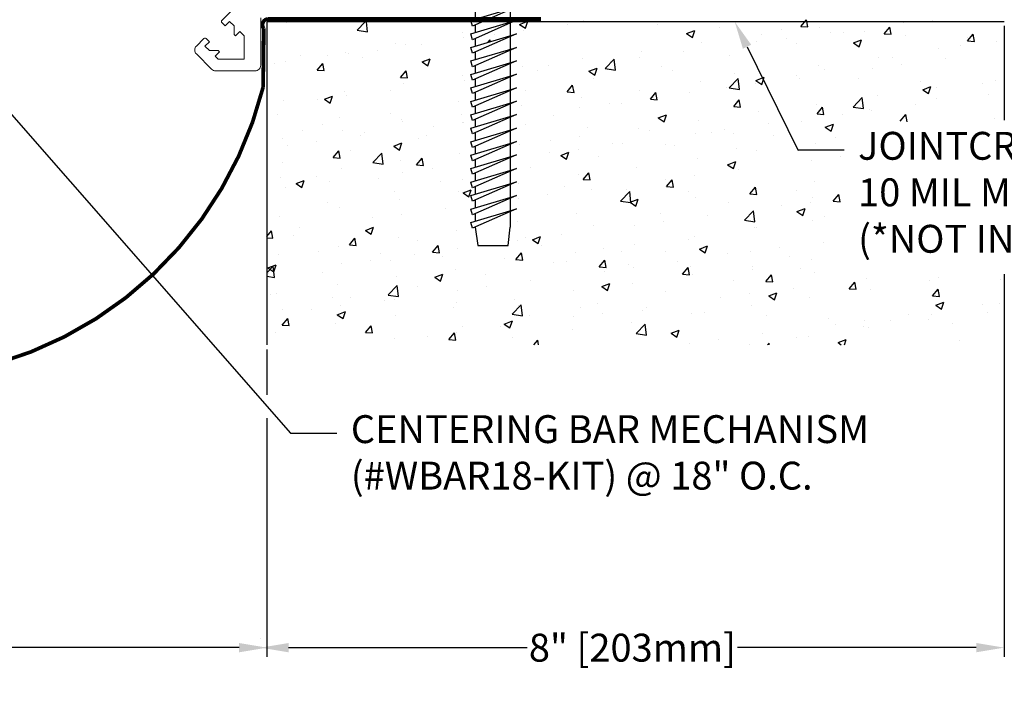
# Model space of a CAD drawing. Units: inches. Extents: x 96.7 to 129.2, y -1 to 18.3.
# Drawn here: x 113 to 123.5, y 4.5 to 11.7 of the extents above; entities that cross this region are included whole.
import ezdxf
from ezdxf import colors
from ezdxf.entities.mleader import LeaderData, LeaderLine
from ezdxf.math import Vec2, Vec3

# ---------------------------------------------------------------- set-up
doc = ezdxf.new("R2010")
doc.units = ezdxf.units.IN
doc.header["$MEASUREMENT"] = 0
for name, color, linetype in [('ANCHOR', 3, 'Continuous'), ('DIM', 6, 'Continuous'), ('Hatch', 8, 'Continuous'), ('MOISTURE BARRIER', 1, 'Continuous'), ('Substrate', 2, 'Continuous')]:
    doc.layers.add(name, color=color, linetype=linetype)
doc.layers.add('R-DETL-SYST', color=4, linetype='Continuous', lineweight=5)
doc.styles.add('ARIAL', font='arial.ttf', dxfattribs={"height": 0.1})
doc.styles.get("Standard").update_dxf_attribs({"font": 'arial.ttf'})
doc.dimstyles.new('AA', dxfattribs={"dimtxt": 0.3, "dimasz": 0.3, "dimexe": 0.1, "dimexo": 0.1, "dimgap": 0.09, "dimtad": 0, "dimtih": 1, "dimtoh": 1, "dimdec": 3, "dimzin": 0, "dimdsep": 46, "dimlunit": 4, "dimtxsty": 'Standard', "dimcen": 0.09, "dimclrd": 256, "dimclre": 256, "dimclrt": 256, "dimadec": 0, "dimazin": 0, "dimtfac": 1, "dimtdec": 3, "dimtofl": 0, "dimtmove": 0, "dimatfit": 3, "dimfxl": 1, "dimfrac": 2, "dimtolj": 1, "dimtzin": 0, "dimlwd": -1, "dimarcsym": 0})

# ---------------------------------------------------------------- blocks, each defined once
blk = doc.blocks.new('*D40')
at = {"layer": 'DEFPOINTS', "color": 0}
for p in [(107.49, 8.209), (115.612, 8.209), (107.49, 4.903)]:
    blk.add_point(p, dxfattribs=at)
at = {"layer": 'DIM', "lineweight": -2}
for p, q in [((107.49, 8.109), (107.49, 4.803)), ((115.612, 8.109), (115.612, 7.622)), ((115.612, 7.372), (115.612, 4.803))]:
    blk.add_line(p, q, dxfattribs=at)
at = {"layer": 'DIM', "linetype": 'Continuous'}
for p, q in [((107.79, 4.903), (110.42, 4.903)), ((115.312, 4.903), (112.682, 4.903))]:
    blk.add_line(p, q, dxfattribs=at)
at = {"layer": 'DIM'}
for points in [[(107.79, 4.953), (107.79, 4.853), (107.49, 4.903)], [(115.312, 4.853), (115.312, 4.953), (115.612, 4.903)]]:
    blk.add_solid(points, dxfattribs=at)
at = {"layer": 'DIM', "insert": (111.551, 4.903), "char_height": 0.3, "attachment_point": 5}
blk.add_mtext('\\A1;8" [203mm]', dxfattribs=at)
blk = doc.blocks.new('3-8 X 3 WEDGE BOLT SCREW')
at = {"layer": 'ANCHOR'}
for p, q in [((-0.305, 0.045), (-0.277, 0.337)), ((-0.252, 0.36), (-0.208, 0.36)), ((-0.208, 0.36), (0.208, 0.36)), ((-0.098, 0.36), (0.097, 0.36)), ((0.252, 0.36), (0.208, 0.36)), ((0.277, 0.337), (0.305, 0.045)), ((-0.147, 0.316), (-0.183, 0.045)), ((-0.183, 0.045), (-0.158, 0.305)), ((0.147, 0.316), (0.183, 0.045)), ((0.183, 0.045), (0.158, 0.305)), ((-0.341, 0.045), (0.341, 0.045)), ((0.341, 0), (-0.341, 0)), ((-0.192, 0), (-0.192, -0.205)), ((0.183, 0), (0.183, -0.093)), ((-0.239, -0.218), (0.253, -0.072)), ((0.253, -0.072), (-0.221, -0.28)), ((0.183, -0.103), (0.183, -0.238)), ((-0.239, -0.363), (0.253, -0.217)), ((-0.221, -0.28), (-0.239, -0.218)), ((0.253, -0.217), (-0.221, -0.425)), ((-0.192, -0.267), (-0.192, -0.35)), ((0.183, -0.247), (0.183, -0.382)), ((-0.221, -0.425), (-0.239, -0.363)), ((-0.239, -0.51), (0.253, -0.363)), ((0.253, -0.363), (-0.221, -0.571)), ((-0.192, -0.412), (-0.192, -0.494)), ((0.183, -0.394), (0.183, -0.529)), ((-0.239, -0.654), (0.253, -0.508)), ((-0.221, -0.571), (-0.239, -0.51)), ((0.253, -0.508), (-0.221, -0.716)), ((-0.192, -0.558), (-0.192, -0.641)), ((0.183, -0.539), (0.183, -0.674)), ((-0.239, -0.799), (0.253, -0.652)), ((-0.221, -0.716), (-0.239, -0.654)), ((0.253, -0.652), (-0.221, -0.86)), ((-0.192, -0.703), (-0.192, -0.786)), ((0.183, -0.683), (0.183, -0.818)), ((-0.239, -0.944), (0.253, -0.797)), ((-0.221, -0.86), (-0.239, -0.799)), ((0.253, -0.797), (-0.221, -1.005)), ((0.183, -0.828), (0.183, -0.963)), ((-0.239, -1.089), (0.253, -0.942)), ((-0.221, -1.005), (-0.239, -0.944)), ((0.253, -0.942), (-0.221, -1.15)), ((-0.192, -0.848), (-0.192, -0.93)), ((-0.192, -0.993), (-0.192, -1.075)), ((0.183, -0.973), (0.183, -1.108)), ((-0.239, -1.233), (0.253, -1.086)), ((-0.221, -1.15), (-0.239, -1.089)), ((0.253, -1.086), (-0.221, -1.294)), ((-0.192, -1.137), (-0.192, -1.22)), ((0.183, -1.117), (0.183, -1.252)), ((-0.239, -1.378), (0.253, -1.231)), ((-0.221, -1.294), (-0.239, -1.233)), ((0.253, -1.231), (-0.221, -1.439)), ((0.183, -1.262), (0.183, -1.397)), ((-0.239, -1.522), (0.253, -1.376)), ((0.253, -1.376), (-0.221, -1.584)), ((-0.192, -1.282), (-0.192, -1.364)), ((-0.221, -1.439), (-0.239, -1.378)), ((-0.192, -1.427), (-0.192, -1.509)), ((0.183, -1.407), (0.183, -1.541)), ((-0.239, -1.667), (0.253, -1.521)), ((-0.221, -1.584), (-0.239, -1.522)), ((0.253, -1.521), (-0.221, -1.728)), ((-0.192, -1.571), (-0.192, -1.653)), ((0.183, -1.551), (0.183, -1.686)), ((-0.239, -1.812), (0.253, -1.665)), ((-0.221, -1.728), (-0.239, -1.667)), ((0.253, -1.665), (-0.221, -1.873)), ((-0.192, -1.716), (-0.192, -1.798)), ((0.183, -1.696), (0.183, -1.831)), ((-0.239, -1.957), (0.253, -1.81)), ((-0.221, -1.873), (-0.239, -1.812)), ((0.253, -1.81), (-0.221, -2.018)), ((-0.192, -1.861), (-0.192, -1.943)), ((0.183, -1.841), (0.183, -1.976)), ((-0.239, -2.101), (0.253, -1.955)), ((-0.221, -2.018), (-0.239, -1.957)), ((0.253, -1.955), (-0.221, -2.163)), ((-0.192, -2.005), (-0.192, -2.088)), ((0.183, -1.986), (0.183, -2.12)), ((-0.239, -2.246), (0.253, -2.1)), ((-0.221, -2.163), (-0.239, -2.101)), ((0.253, -2.1), (-0.221, -2.308)), ((-0.192, -2.15), (-0.192, -2.232)), ((0.183, -2.13), (0.183, -2.265)), ((-0.239, -2.391), (0.253, -2.245)), ((-0.221, -2.308), (-0.239, -2.246)), ((0.253, -2.245), (-0.221, -2.452)), ((-0.192, -2.295), (-0.192, -2.377)), ((0.183, -2.275), (0.183, -2.44)), ((-0.221, -2.452), (-0.239, -2.391)), ((-0.192, -2.44), (-0.165, -2.64)), ((0.164, -2.64), (0.183, -2.44)), ((-0.165, -2.64), (0.164, -2.64)), ((-0.165, -2.64), (0.164, -2.64))]:
    blk.add_line(p, q, dxfattribs=at)
for centre, radius, start, end in [((-0.252, 0.335), 0.025, 90, 174.461), ((-0.208, 0.31), 0.05, 354.5246, 90), ((-0.098, 0.31), 0.05, 90, 172.5027), ((0.097, 0.31), 0.05, 7.564, 90), ((0.208, 0.31), 0.05, 90, 185.5426), ((0.252, 0.335), 0.025, 5.4781, 90), ((-0.341, 0.022), 0.0223, 90, 270), ((0.341, 0.022), 0.0223, 270, 90)]:
    blk.add_arc(centre, radius, start, end, dxfattribs=at)
blk = doc.blocks.new('*D44')
at = {"layer": 'DEFPOINTS', "color": 0}
for p in [(123.545, 11.691), (115.545, 4.903), (123.545, 4.903)]:
    blk.add_point(p, dxfattribs=at)
at = {"layer": 'DIM', "lineweight": -2}
for p, q in [((123.545, 11.591), (123.545, 10.575)), ((123.545, 8.921), (123.545, 4.803)), ((115.545, 5.003), (115.545, 5.003))]:
    blk.add_line(p, q, dxfattribs=at)
at = {"layer": 'DIM', "linetype": 'Continuous'}
for p, q in [((115.845, 4.903), (118.414, 4.903)), ((123.245, 4.903), (120.676, 4.903))]:
    blk.add_line(p, q, dxfattribs=at)
at = {"layer": 'DIM'}
for points in [[(115.845, 4.953), (115.845, 4.853), (115.545, 4.903)], [(123.245, 4.853), (123.245, 4.953), (123.545, 4.903)]]:
    blk.add_solid(points, dxfattribs=at)
at = {"layer": 'DIM', "insert": (119.545, 4.903), "char_height": 0.3, "attachment_point": 5}
blk.add_mtext('\\A1;8" [203mm]', dxfattribs=at)

msp = doc.modelspace()

# ---------------------------------------------------------------- linework, layer by layer
at = {"layer": 'Hatch', "linetype": 'Continuous'}
for p, q in [((121.358, 11.5841), (121.4183, 11.656)), ((121.4327, 11.5776), (121.4183, 11.656)), ((115.8241, 11.6243), (115.8241, 11.6243)), ((116.5844, 11.5446), (116.6708, 11.6346)), ((116.6956, 11.5273), (116.6831, 11.6346)), ((118.3315, 11.6062), (118.4191, 11.6398)), ((118.3315, 11.6062), (118.3937, 11.5642)), ((118.3806, 11.5636), (118.3806, 11.5636)), ((118.3937, 11.5642), (118.4191, 11.6398)), ((118.4499, 11.645), (118.4499, 11.645)), ((118.8488, 11.5992), (118.8488, 11.5992)), ((119.0224, 11.6516), (119.0224, 11.6516)), ((119.1522, 11.6311), (119.1522, 11.6311)), ((119.8195, 11.6029), (119.8195, 11.6029)), ((120.4868, 11.5747), (120.4868, 11.5747)), ((121.358, 11.5841), (121.4327, 11.5776)), ((121.561, 11.5773), (121.561, 11.5773)), ((122.2546, 11.5057), (122.3148, 11.5775)), ((122.3293, 11.4992), (122.3148, 11.5775)), ((122.4609, 11.6251), (122.4609, 11.6251)), ((122.7722, 11.65), (122.7722, 11.65)), ((122.8923, 11.6298), (122.8923, 11.6298)), ((116.5844, 11.5445), (116.6956, 11.5273)), ((117.7209, 11.5199), (117.7209, 11.5199)), ((117.7314, 11.4699), (117.7314, 11.4699)), ((118.0624, 11.4957), (118.0624, 11.4957)), ((118.3753, 11.5369), (118.3753, 11.5369)), ((120.128, 11.5061), (120.2155, 11.5397)), ((120.128, 11.5061), (120.1901, 11.4641)), ((120.1901, 11.4641), (120.2155, 11.5397)), ((120.9296, 11.4973), (120.9296, 11.4973)), ((121.154, 11.5465), (121.154, 11.5465)), ((121.1981, 11.4588), (121.1981, 11.4588)), ((121.6715, 11.5211), (121.6715, 11.5211)), ((121.8213, 11.5183), (121.8213, 11.5183)), ((122.0432, 11.5249), (122.0432, 11.5249)), ((122.2546, 11.5057), (122.3293, 11.4992)), ((122.4886, 11.4901), (122.4886, 11.4901)), ((123.1511, 11.4273), (123.2114, 11.4991)), ((123.1559, 11.4619), (123.1559, 11.4619)), ((123.2259, 11.4207), (123.2114, 11.4991)), ((116.992, 11.3948), (116.992, 11.3948)), ((117.1, 11.3899), (117.1, 11.3899)), ((117.273, 11.3918), (117.273, 11.3918)), ((117.989, 11.4111), (118.0159, 11.4391)), ((118.0181, 11.4198), (118.0158, 11.4391)), ((120.2878, 11.4093), (120.2878, 11.4093)), ((120.8851, 11.4176), (120.8851, 11.4176)), ((121.3142, 11.3997), (121.3142, 11.3997)), ((121.9244, 11.406), (122.0119, 11.4396)), ((121.9244, 11.406), (121.9865, 11.364)), ((121.9865, 11.364), (122.0119, 11.4396)), ((122.8368, 11.3429), (122.8368, 11.3429)), ((123.0717, 11.3755), (123.0717, 11.3755)), ((123.1511, 11.4273), (123.2259, 11.4207)), ((123.4682, 11.4229), (123.4682, 11.4229)), ((115.9708, 11.2764), (115.9708, 11.2764)), ((116.263, 11.2696), (116.263, 11.2696)), ((116.4582, 11.3019), (116.4582, 11.3019)), ((116.4866, 11.2883), (116.4866, 11.2883)), ((116.6381, 11.2482), (116.6381, 11.2482)), ((116.7996, 11.3295), (116.7996, 11.3295)), ((117.2813, 11.203), (117.3688, 11.2366)), ((117.3434, 11.1611), (117.3688, 11.2366)), ((119.0072, 11.2355), (119.0072, 11.2355)), ((119.2525, 11.1308), (119.3499, 11.2322)), ((119.3637, 11.1135), (119.3499, 11.2322)), ((119.6223, 11.2513), (119.6223, 11.2513)), ((119.6386, 11.3155), (119.6386, 11.3155)), ((120.0957, 11.3137), (120.0957, 11.3137)), ((120.5853, 11.2746), (120.5853, 11.2746)), ((122.195, 11.2549), (122.195, 11.2549)), ((122.3427, 11.2504), (122.3427, 11.2504)), ((122.9184, 11.2356), (122.9184, 11.2356)), ((115.6972, 11.1843), (115.6972, 11.1843)), ((115.8089, 11.2081), (115.8089, 11.2081)), ((116.152, 11.1145), (116.2122, 11.1864)), ((116.2267, 11.108), (116.2122, 11.1864)), ((117.2813, 11.203), (117.3434, 11.1611)), ((117.3054, 11.22), (117.3054, 11.22)), ((118.3654, 11.1475), (118.3654, 11.1475)), ((118.64, 11.1636), (118.64, 11.1636)), ((119.0777, 11.1029), (119.1652, 11.1365)), ((119.1399, 11.061), (119.1652, 11.1365)), ((119.2525, 11.1307), (119.3637, 11.1135)), ((119.3072, 11.1354), (119.3072, 11.1354)), ((119.3094, 11.2102), (119.3094, 11.2102)), ((119.8563, 11.1495), (119.8563, 11.1495)), ((121.5458, 11.1612), (121.5458, 11.1612)), ((122.1321, 11.132), (122.1321, 11.132)), ((122.445, 11.1732), (122.445, 11.1732)), ((116.152, 11.1145), (116.2267, 11.108)), ((117.0486, 11.0361), (117.1088, 11.1079)), ((117.0486, 11.0361), (117.1233, 11.0296)), ((117.1233, 11.0296), (117.1088, 11.1079)), ((117.7162, 11.0538), (117.7162, 11.0538)), ((118.5199, 11.1062), (118.5199, 11.1062)), ((119.0777, 11.1029), (119.1399, 11.061)), ((119.1273, 11.0243), (119.1273, 11.0243)), ((119.9745, 11.1072), (119.9745, 11.1072)), ((120.5866, 10.9239), (120.684, 11.0253)), ((120.6418, 11.079), (120.6418, 11.079)), ((120.6977, 10.9066), (120.6839, 11.0253)), ((120.8741, 11.0028), (120.9616, 11.0364)), ((120.9144, 11.0812), (120.9144, 11.0812)), ((120.9363, 10.9609), (120.9616, 11.0364)), ((121.3091, 11.0508), (121.3091, 11.0508)), ((121.3426, 11.0281), (121.3426, 11.0281)), ((121.6138, 11.1253), (121.6138, 11.1253)), ((121.9763, 11.0226), (121.9763, 11.0226)), ((117.0848, 10.9738), (117.0848, 10.9738)), ((117.7336, 11.0027), (117.7336, 11.0027)), ((118.8417, 10.8792), (118.902, 10.951)), ((118.9164, 10.8727), (118.902, 10.951)), ((120.2726, 10.9931), (120.2726, 10.9931)), ((120.5563, 10.9246), (120.5563, 10.9246)), ((120.5866, 10.9238), (120.6977, 10.9066)), ((120.8692, 10.9658), (120.8692, 10.9658)), ((120.8741, 11.0028), (120.9363, 10.9609)), ((120.8848, 11.0001), (120.8848, 11.0001)), ((122.6436, 10.9944), (122.6436, 10.9944)), ((122.6705, 10.9027), (122.758, 10.9363)), ((122.7327, 10.8607), (122.758, 10.9363)), ((122.8216, 10.9268), (122.8216, 10.9268)), ((123.3109, 10.9662), (123.3109, 10.9662)), ((123.453, 11.0068), (123.453, 11.0068)), ((116.231, 10.7999), (116.3185, 10.8334)), ((116.2932, 10.7579), (116.3185, 10.8334)), ((116.443, 10.8857), (116.443, 10.8857)), ((116.4707, 10.8364), (116.4707, 10.8364)), ((116.9441, 10.8988), (116.9441, 10.8988)), ((118.3983, 10.8992), (118.3983, 10.8992)), ((118.8417, 10.8792), (118.9164, 10.8727)), ((118.992, 10.8194), (118.992, 10.8194)), ((119.6234, 10.8994), (119.6234, 10.8994)), ((119.7383, 10.8008), (119.7985, 10.8726)), ((119.7669, 10.8207), (119.7669, 10.8207)), ((119.813, 10.7942), (119.7985, 10.8726)), ((120.1558, 10.875), (120.1558, 10.875)), ((121.9206, 10.717), (122.018, 10.8184)), ((122.0318, 10.6997), (122.018, 10.8184)), ((122.1798, 10.8388), (122.1798, 10.8388)), ((122.6705, 10.9027), (122.7327, 10.8607)), ((122.8201, 10.813), (122.8201, 10.813)), ((123.379, 10.8465), (123.379, 10.8465)), ((115.7937, 10.792), (115.7937, 10.792)), ((116.1578, 10.7952), (116.1578, 10.7952)), ((116.231, 10.7999), (116.2932, 10.7579)), ((117.6693, 10.7741), (117.6693, 10.7741)), ((118.3502, 10.7314), (118.3502, 10.7314)), ((118.9805, 10.7171), (118.9805, 10.7171)), ((119.2935, 10.7583), (119.2935, 10.7583)), ((119.4268, 10.7499), (119.4268, 10.7499)), ((119.7383, 10.8008), (119.813, 10.7942)), ((120.6349, 10.7223), (120.6951, 10.7942)), ((120.6349, 10.7223), (120.7096, 10.7158)), ((120.7096, 10.7158), (120.6951, 10.7942)), ((121.5306, 10.7451), (121.5306, 10.7451)), ((121.5314, 10.6439), (121.5917, 10.7157)), ((121.6061, 10.6374), (121.5917, 10.7157)), ((121.9206, 10.7169), (122.0318, 10.6997)), ((122.5896, 10.7426), (122.5896, 10.7426)), ((115.7274, 10.6376), (115.7274, 10.6376)), ((116.3947, 10.6094), (116.3947, 10.6094)), ((116.9404, 10.6489), (116.9404, 10.6489)), ((117.701, 10.6377), (117.701, 10.6377)), ((118.6978, 10.6247), (118.6978, 10.6247)), ((119.8238, 10.5996), (119.9113, 10.6332)), ((119.8238, 10.5996), (119.886, 10.5577)), ((119.886, 10.5577), (119.9113, 10.6332)), ((120.8992, 10.665), (120.8992, 10.665)), ((121.5314, 10.6439), (121.6061, 10.6374)), ((121.8032, 10.639), (121.8032, 10.639)), ((122.0912, 10.6878), (122.0912, 10.6878)), ((122.1162, 10.6802), (122.1162, 10.6802)), ((122.428, 10.5655), (122.4883, 10.6373)), ((122.5027, 10.5589), (122.4883, 10.6373)), ((116.2114, 10.5238), (116.2114, 10.5238)), ((117.062, 10.5812), (117.062, 10.5812)), ((117.0696, 10.5576), (117.0696, 10.5576)), ((117.4048, 10.5097), (117.4048, 10.5097)), ((117.7177, 10.5509), (117.7177, 10.5509)), ((117.7293, 10.553), (117.7293, 10.553)), ((118.3965, 10.5248), (118.3965, 10.5248)), ((119.0638, 10.4967), (119.0638, 10.4967)), ((120.2574, 10.577), (120.2574, 10.577)), ((121.0138, 10.5351), (121.0138, 10.5351)), ((121.3622, 10.5627), (121.3622, 10.5627)), ((121.6202, 10.4995), (121.7078, 10.5331)), ((121.6202, 10.4995), (121.6824, 10.4576)), ((121.6824, 10.4576), (121.7077, 10.5331)), ((123.4378, 10.5907), (123.4378, 10.5907)), ((115.991, 10.4697), (115.991, 10.4697)), ((116.4278, 10.4696), (116.4278, 10.4696)), ((116.6153, 10.4058), (116.6153, 10.4058)), ((116.6583, 10.4415), (116.6583, 10.4415)), ((117.3255, 10.4133), (117.3255, 10.4133)), ((118.9768, 10.4033), (118.9768, 10.4033)), ((119.6082, 10.4833), (119.6082, 10.4833)), ((119.7311, 10.4685), (119.7311, 10.4685)), ((120.2275, 10.4316), (120.2275, 10.4316)), ((120.3984, 10.4403), (120.3984, 10.4403)), ((120.5404, 10.4728), (120.5404, 10.4728)), ((120.6332, 10.4376), (120.6332, 10.4376)), ((121.0656, 10.4121), (121.0656, 10.4121)), ((121.7329, 10.3839), (121.7329, 10.3839)), ((115.7785, 10.3759), (115.7785, 10.3759)), ((115.829, 10.3022), (115.829, 10.3022)), ((116.1419, 10.3434), (116.1419, 10.3434)), ((116.9771, 10.2966), (117.0646, 10.3302)), ((116.9771, 10.2966), (117.0393, 10.2546)), ((117.0393, 10.2546), (117.0646, 10.3302)), ((117.2399, 10.3745), (117.2399, 10.3745)), ((118.335, 10.3153), (118.335, 10.3153)), ((118.6601, 10.3569), (118.6601, 10.3569)), ((119.3274, 10.3287), (119.3274, 10.3287)), ((119.438, 10.3276), (119.438, 10.3276)), ((119.9042, 10.3124), (119.9042, 10.3124)), ((119.9947, 10.3006), (119.9947, 10.3006)), ((121.5154, 10.3289), (121.5154, 10.3289)), ((116.3254, 10.1743), (116.3857, 10.2461)), ((116.3254, 10.1743), (116.4001, 10.1678)), ((116.4001, 10.1678), (116.3857, 10.2461)), ((116.5109, 10.2494), (116.5109, 10.2494)), ((116.7502, 10.12), (116.8475, 10.2215)), ((116.8613, 10.1028), (116.8475, 10.2215)), ((117.6858, 10.2215), (117.6858, 10.2215)), ((118.6517, 10.2241), (118.6517, 10.2241)), ((118.7735, 10.1965), (118.8611, 10.2301)), ((118.7735, 10.1965), (118.8357, 10.1545)), ((118.8357, 10.1545), (118.8611, 10.2301)), ((118.9646, 10.2653), (118.9646, 10.2653)), ((119.1752, 10.1873), (119.1752, 10.1873)), ((120.6619, 10.2724), (120.6619, 10.2724)), ((120.884, 10.2489), (120.884, 10.2489)), ((121.3292, 10.2442), (121.3292, 10.2442)), ((121.7873, 10.1872), (121.7873, 10.1872)), ((115.7819, 10.1242), (115.7819, 10.1242)), ((116.7501, 10.12), (116.8613, 10.1028)), ((117.0544, 10.1415), (117.0544, 10.1415)), ((117.222, 10.0959), (117.2823, 10.1677)), ((117.222, 10.0959), (117.2967, 10.0893)), ((117.2967, 10.0893), (117.2823, 10.1677)), ((119.593, 10.0672), (119.593, 10.0672)), ((120.2422, 10.1609), (120.2422, 10.1609)), ((120.5699, 10.0964), (120.6575, 10.13)), ((120.5699, 10.0964), (120.6321, 10.0544)), ((120.6321, 10.0544), (120.6575, 10.13)), ((121.4744, 10.146), (121.4744, 10.146)), ((116.146, 9.974), (116.146, 9.974)), ((116.4126, 10.0535), (116.4126, 10.0535)), ((117.0759, 10.0167), (117.0759, 10.0167)), ((117.3888, 10.0579), (117.3888, 10.0579)), ((118.4462, 10.0622), (118.4462, 10.0622)), ((118.9616, 9.9872), (118.9616, 9.9872)), ((119.0151, 9.939), (119.0754, 10.0108)), ((119.0899, 9.9324), (119.0754, 10.0108)), ((120.2116, 9.9798), (120.2116, 9.9798)), ((120.685, 10.0421), (120.685, 10.0421)), ((115.7633, 9.9598), (115.7633, 9.9598)), ((115.9268, 9.8934), (116.0144, 9.927)), ((115.9268, 9.8934), (115.989, 9.8515)), ((115.989, 9.8515), (116.0144, 9.927)), ((116.2865, 9.9127), (116.2865, 9.9127)), ((116.8133, 9.9458), (116.8133, 9.9458)), ((117.4806, 9.9177), (117.4806, 9.9177)), ((117.7173, 9.937), (117.7173, 9.937)), ((118.3198, 9.8992), (118.3198, 9.8992)), ((118.8151, 9.8613), (118.8151, 9.8613)), ((119.0151, 9.939), (119.0899, 9.9324)), ((119.8986, 9.9386), (119.8986, 9.9386)), ((119.9117, 9.8605), (119.972, 9.9324)), ((119.9117, 9.8605), (119.9864, 9.854)), ((119.9864, 9.854), (119.972, 9.9324)), ((121.5002, 9.9128), (121.5002, 9.9128)), ((115.8131, 9.8504), (115.8131, 9.8504)), ((116.9883, 9.8119), (116.9883, 9.8119)), ((117.6706, 9.8054), (117.6706, 9.8054)), ((117.7233, 9.7933), (117.8108, 9.8269)), ((117.7233, 9.7933), (117.7854, 9.7514)), ((117.7854, 9.7514), (117.8108, 9.8269)), ((118.6358, 9.7723), (118.6358, 9.7723)), ((119.1092, 9.8346), (119.1092, 9.8346)), ((119.4183, 9.7062), (119.5156, 9.8077)), ((119.4824, 9.8331), (119.4824, 9.8331)), ((119.5294, 9.689), (119.5156, 9.8077)), ((120.1497, 9.8049), (120.1497, 9.8049)), ((120.8083, 9.7821), (120.8686, 9.8539)), ((120.8083, 9.7821), (120.883, 9.7756)), ((120.817, 9.7767), (120.817, 9.7767)), ((120.883, 9.7756), (120.8686, 9.8539)), ((120.8688, 9.8328), (120.8688, 9.8328)), ((121.3106, 9.8169), (121.3106, 9.8169)), ((121.4842, 9.7485), (121.4842, 9.7485)), ((121.7049, 9.7037), (121.7651, 9.7755)), ((121.7796, 9.6971), (121.7651, 9.7755)), ((116.2593, 9.6868), (116.2593, 9.6868)), ((117.0392, 9.7254), (117.0392, 9.7254)), ((118.3229, 9.7311), (118.3229, 9.7311)), ((119.4182, 9.7062), (119.5294, 9.689)), ((119.5197, 9.6932), (119.6072, 9.7268)), ((119.5197, 9.6932), (119.5818, 9.6513)), ((119.5778, 9.6511), (119.5778, 9.6511)), ((119.5818, 9.6513), (119.6072, 9.7268)), ((120.227, 9.7448), (120.227, 9.7448)), ((120.5816, 9.6917), (120.5816, 9.6917)), ((121.1456, 9.653), (121.1456, 9.653)), ((121.4585, 9.6942), (121.4585, 9.6942)), ((121.7049, 9.7037), (121.7796, 9.6971)), ((115.7481, 9.5437), (115.7481, 9.5437)), ((116.3974, 9.6374), (116.3974, 9.6374)), ((117.06, 9.5648), (117.06, 9.5648)), ((117.5334, 9.6272), (117.5334, 9.6272)), ((118.9464, 9.571), (118.9464, 9.571)), ((119.8526, 9.5666), (119.8526, 9.5666)), ((120.3561, 9.5491), (120.3561, 9.5491)), ((120.7523, 9.4993), (120.8497, 9.6008)), ((120.8635, 9.4821), (120.8496, 9.6008)), ((121.3161, 9.5931), (121.4036, 9.6267)), ((121.3161, 9.5931), (121.3783, 9.5511)), ((121.3783, 9.5511), (121.4036, 9.6267)), ((121.6101, 9.5424), (121.6101, 9.5424)), ((116.7471, 9.5237), (116.7471, 9.5237)), ((118.3046, 9.483), (118.3046, 9.483)), ((119.1236, 9.4415), (119.1236, 9.4415)), ((119.5698, 9.4455), (119.5698, 9.4455)), ((119.8827, 9.4867), (119.8827, 9.4867)), ((120.7523, 9.4993), (120.8635, 9.4821)), ((121.485, 9.4967), (121.485, 9.4967)), ((115.612, 9.3241), (115.6625, 9.3843)), ((115.677, 9.306), (115.6625, 9.3843)), ((115.9026, 9.3353), (115.9026, 9.3353)), ((115.9576, 9.4197), (115.9576, 9.4197)), ((116.673, 9.3901), (116.7605, 9.4237)), ((116.673, 9.3901), (116.7352, 9.3482)), ((116.7352, 9.3482), (116.7605, 9.4237)), ((117.6554, 9.3893), (117.6554, 9.3893)), ((118.7804, 9.3416), (118.7804, 9.3416)), ((120.2118, 9.3287), (120.2118, 9.3287)), ((120.8536, 9.4167), (120.8536, 9.4167)), ((120.8811, 9.4173), (120.8811, 9.4173)), ((115.612, 9.3116), (115.677, 9.306)), ((116.3822, 9.2213), (116.3822, 9.2213)), ((116.4989, 9.2341), (116.5591, 9.3059)), ((116.4989, 9.2341), (116.5736, 9.2275)), ((116.5736, 9.2275), (116.5591, 9.3059)), ((116.5699, 9.3071), (116.5699, 9.3071)), ((117.024, 9.3093), (117.024, 9.3093)), ((117.2371, 9.2789), (117.2371, 9.2789)), ((117.3954, 9.1556), (117.4557, 9.2274)), ((117.4701, 9.1491), (117.4557, 9.2274)), ((118.3069, 9.2793), (118.3069, 9.2793)), ((118.3946, 9.3163), (118.3946, 9.3163)), ((118.4694, 9.29), (118.5569, 9.3236)), ((118.4694, 9.29), (118.5316, 9.2481)), ((118.5316, 9.2481), (118.5569, 9.3236)), ((118.5717, 9.2225), (118.5717, 9.2225)), ((119.5626, 9.235), (119.5626, 9.235)), ((120.1521, 9.2921), (120.1521, 9.2921)), ((120.2658, 9.1899), (120.3533, 9.2235)), ((120.328, 9.148), (120.3533, 9.2235)), ((121.6031, 9.2635), (121.6031, 9.2635)), ((115.7329, 9.1276), (115.7329, 9.1276)), ((116.1662, 9.1674), (116.1662, 9.1674)), ((116.8334, 9.1392), (116.8334, 9.1392)), ((117.2046, 9.1342), (117.2046, 9.1342)), ((117.3954, 9.1556), (117.4701, 9.1491)), ((117.6656, 9.1912), (117.6656, 9.1912)), ((118.292, 9.0772), (118.3523, 9.149)), ((118.3667, 9.0706), (118.3523, 9.149)), ((118.9312, 9.1549), (118.9312, 9.1549)), ((119.239, 9.1943), (119.239, 9.1943)), ((119.4231, 9.167), (119.4231, 9.167)), ((119.9063, 9.1661), (119.9063, 9.1661)), ((120.2658, 9.1899), (120.328, 9.148)), ((120.5735, 9.1379), (120.5735, 9.1379)), ((120.8167, 9.16), (120.8167, 9.16)), ((121.1297, 9.2012), (121.1297, 9.2012)), ((115.6227, 8.987), (115.7102, 9.0206)), ((115.6849, 8.945), (115.7102, 9.0206)), ((116.4182, 9.0306), (116.4182, 9.0306)), ((116.7312, 9.0718), (116.7312, 9.0718)), ((116.9367, 9.0661), (116.9367, 9.0661)), ((117.5007, 9.111), (117.5007, 9.111)), ((118.168, 9.0828), (118.168, 9.0828)), ((118.2894, 9.0669), (118.2894, 9.0669)), ((118.292, 9.0772), (118.3667, 9.0706)), ((118.6941, 9.0419), (118.6941, 9.0419)), ((118.8353, 9.0546), (118.8353, 9.0546)), ((119.1886, 8.9987), (119.2488, 9.0706)), ((119.2633, 8.9922), (119.2488, 9.0706)), ((119.5025, 9.0264), (119.5025, 9.0264)), ((120.0273, 9.0561), (120.0273, 9.0561)), ((121.2408, 9.1097), (121.2408, 9.1097)), ((121.4698, 9.0806), (121.4698, 9.0806)), ((115.612, 8.9338), (115.6792, 9.0039)), ((115.6227, 8.987), (115.6849, 8.945)), ((115.6288, 8.9267), (115.6288, 8.9267)), ((115.693, 8.8851), (115.6792, 9.0038)), ((116.2077, 8.9409), (116.2077, 8.9409)), ((117.4191, 8.8869), (117.5066, 8.9205)), ((117.4813, 8.8449), (117.5066, 8.9205)), ((117.6402, 8.9732), (117.6402, 8.9732)), ((117.9652, 8.9168), (117.9652, 8.9168)), ((119.1886, 8.9987), (119.2633, 8.9922)), ((119.241, 8.9525), (119.241, 8.9525)), ((119.5539, 8.9937), (119.5539, 8.9937)), ((120.0852, 8.9203), (120.1454, 8.9921)), ((120.0852, 8.9203), (120.1599, 8.9138)), ((120.1599, 8.9138), (120.1454, 8.9921)), ((120.1698, 8.9982), (120.1698, 8.9982)), ((120.1966, 8.9126), (120.1966, 8.9126)), ((120.8371, 8.97), (120.8371, 8.97)), ((120.8384, 9.0006), (120.8384, 9.0006)), ((120.9817, 8.8419), (121.042, 8.9137)), ((121.0564, 8.8353), (121.042, 8.9137)), ((121.3585, 8.9798), (121.3585, 8.9798)), ((121.5044, 8.9418), (121.5044, 8.9418)), ((115.612, 8.8977), (115.693, 8.8851)), ((116.367, 8.8052), (116.367, 8.8052)), ((116.9159, 8.6955), (117.0132, 8.797)), ((117.0088, 8.8932), (117.0088, 8.8932)), ((117.027, 8.6782), (117.0132, 8.7969)), ((117.4191, 8.8869), (117.4813, 8.8449)), ((118.4515, 8.8486), (118.4515, 8.8486)), ((119.2155, 8.7868), (119.3031, 8.8204)), ((119.2777, 8.7448), (119.303, 8.8204)), ((119.5474, 8.8188), (119.5474, 8.8188)), ((120.6295, 8.8547), (120.6295, 8.8547)), ((120.9817, 8.8419), (121.0564, 8.8353)), ((121.8783, 8.7634), (121.9386, 8.8352)), ((121.953, 8.7569), (121.9386, 8.8352)), ((122.0637, 8.8744), (122.0637, 8.8744)), ((122.7456, 8.8462), (122.7456, 8.8462)), ((122.8389, 8.8855), (122.8389, 8.8855)), ((123.5062, 8.8573), (123.5062, 8.8573)), ((115.6539, 8.6999), (115.6539, 8.6999)), ((115.7177, 8.7114), (115.7177, 8.7114)), ((116.9159, 8.6954), (117.027, 8.6782)), ((117.2362, 8.7916), (117.2362, 8.7916)), ((117.6652, 8.7451), (117.6652, 8.7451)), ((117.9781, 8.7863), (117.9781, 8.7863)), ((118.916, 8.7388), (118.916, 8.7388)), ((119.2155, 8.7868), (119.2777, 8.7448)), ((119.9005, 8.7296), (119.9005, 8.7296)), ((120.8008, 8.7082), (120.8008, 8.7082)), ((121.0119, 8.6866), (121.0995, 8.7202)), ((121.0741, 8.6447), (121.0995, 8.7202)), ((121.2742, 8.7705), (121.2742, 8.7705)), ((121.8783, 8.7634), (121.953, 8.7569)), ((122.1038, 8.7582), (122.1038, 8.7582)), ((122.7749, 8.685), (122.8351, 8.7568)), ((122.8496, 8.6784), (122.8351, 8.7568)), ((116.3212, 8.6717), (116.3212, 8.6717)), ((116.5072, 8.6665), (116.5072, 8.6665)), ((116.8757, 8.6411), (116.8757, 8.6411)), ((116.9885, 8.6435), (116.9885, 8.6435)), ((117.6557, 8.6153), (117.6557, 8.6153)), ((118.2499, 8.4886), (118.3473, 8.5901)), ((118.2742, 8.6508), (118.2742, 8.6508)), ((118.323, 8.5871), (118.323, 8.5871)), ((118.3611, 8.4713), (118.3473, 8.59)), ((119.1715, 8.6044), (119.1715, 8.6044)), ((120.4879, 8.667), (120.4879, 8.667)), ((120.8232, 8.5845), (120.8232, 8.5845)), ((121.0119, 8.6866), (121.0741, 8.6447)), ((121.4546, 8.6645), (121.4546, 8.6645)), ((122.7749, 8.685), (122.8496, 8.6784)), ((122.8084, 8.5865), (122.8959, 8.6201)), ((122.8084, 8.5865), (122.8705, 8.5446)), ((122.8705, 8.5446), (122.8959, 8.6201)), ((123.3106, 8.5889), (123.3106, 8.5889)), ((123.4938, 8.6094), (123.4938, 8.6094)), ((115.7782, 8.5414), (115.7782, 8.5414)), ((116.0894, 8.5376), (116.0894, 8.5376)), ((116.3688, 8.4837), (116.4564, 8.5173)), ((116.3688, 8.4837), (116.431, 8.4418)), ((116.4023, 8.5788), (116.4023, 8.5788)), ((116.431, 8.4418), (116.4564, 8.5173)), ((116.9936, 8.4771), (116.9936, 8.4771)), ((117.625, 8.5571), (117.625, 8.5571)), ((118.2499, 8.4885), (118.3611, 8.4713)), ((118.4426, 8.4793), (118.4426, 8.4793)), ((118.9903, 8.5589), (118.9903, 8.5589)), ((119.225, 8.5007), (119.225, 8.5007)), ((119.6576, 8.5307), (119.6576, 8.5307)), ((119.6985, 8.563), (119.6985, 8.563)), ((120.1814, 8.4964), (120.1814, 8.4964)), ((120.3249, 8.5026), (120.3249, 8.5026)), ((122.5212, 8.4849), (122.5212, 8.4849)), ((122.7648, 8.4843), (122.7648, 8.4843)), ((123.3618, 8.5101), (123.3618, 8.5101)), ((115.7757, 8.3723), (115.836, 8.4441)), ((115.7757, 8.3723), (115.8504, 8.3657)), ((115.8504, 8.3657), (115.836, 8.4441)), ((116.3518, 8.389), (116.3518, 8.389)), ((118.1652, 8.3836), (118.2528, 8.4172)), ((118.1652, 8.3836), (118.2274, 8.3417)), ((118.2274, 8.3417), (118.2528, 8.4172)), ((118.9121, 8.4595), (118.9121, 8.4595)), ((119.5322, 8.4027), (119.5322, 8.4027)), ((119.584, 8.2817), (119.6814, 8.3832)), ((119.6951, 8.2644), (119.6813, 8.3831)), ((120.9921, 8.4744), (120.9921, 8.4744)), ((121.6594, 8.4462), (121.6594, 8.4462)), ((121.7348, 8.3814), (121.7348, 8.3814)), ((122.0478, 8.4226), (122.0478, 8.4226)), ((122.3267, 8.418), (122.3267, 8.418)), ((122.7304, 8.4301), (122.7304, 8.4301)), ((122.994, 8.3898), (122.994, 8.3898)), ((115.7025, 8.2953), (115.7025, 8.2953)), ((116.6723, 8.2938), (116.7326, 8.3656)), ((116.6723, 8.2938), (116.747, 8.2873)), ((116.747, 8.2873), (116.7326, 8.3656)), ((117.5689, 8.2154), (117.6291, 8.2872)), ((117.6436, 8.2088), (117.6291, 8.2872)), ((117.6493, 8.2933), (117.6493, 8.2933)), ((117.7136, 8.3542), (117.7136, 8.3542)), ((118.1227, 8.3556), (118.1227, 8.3556)), ((118.9008, 8.3227), (118.9008, 8.3227)), ((119.584, 8.2816), (119.6951, 8.2644)), ((119.9617, 8.2835), (120.0492, 8.3171)), ((119.9617, 8.2835), (120.0238, 8.2415)), ((120.0238, 8.2415), (120.0492, 8.3171)), ((120.9454, 8.2775), (120.9454, 8.2775)), ((122.0359, 8.3591), (122.0359, 8.3591)), ((122.0886, 8.3421), (122.0886, 8.3421)), ((116.9846, 8.229), (116.9846, 8.229)), ((117.3363, 8.2521), (117.3363, 8.2521)), ((117.5689, 8.2154), (117.6436, 8.2088)), ((118.259, 8.2347), (118.259, 8.2347)), ((118.4852, 8.1605), (118.5257, 8.2088)), ((118.5346, 8.1605), (118.5257, 8.2088)), ((120.1591, 8.174), (120.1591, 8.174)), ((120.472, 8.2152), (120.472, 8.2152)), ((120.808, 8.1683), (120.808, 8.1683)), ((121.0003, 8.1605), (121.0154, 8.1763)), ((121.0172, 8.1605), (121.0154, 8.1762)), ((121.3069, 8.234), (121.3069, 8.234)), ((121.4394, 8.2484), (121.4394, 8.2484)), ((121.7581, 8.1834), (121.8456, 8.217)), ((121.7581, 8.1834), (121.792, 8.1605)), ((121.8266, 8.1605), (121.8456, 8.217)), ((123.0644, 8.2098), (123.0644, 8.2098))]:
    msp.add_line(p, q, dxfattribs=at)
at = {"layer": 'MOISTURE BARRIER', "const_width": 0.04}
msp.add_lwpolyline([(118.5628, 11.6635), (115.6225, 11.6635, 0.6102705), (115.5788, 11.5626), (115.5708, 10.9285, -0.7805142), (107.517, 10.9429), (107.5207, 11.5471, 0.3000706), (107.3968, 11.6629), (104.5377, 11.6629)], format="xyb", dxfattribs=at)
at = {"layer": 'R-DETL-SYST'}
msp.add_lwpolyline([(115.2475, 11.7676), (115.1282, 11.6483, 0.4142136), (115.1282, 11.6262), (115.1641, 11.5904), (115.2109, 11.6373), (115.2578, 11.5904), (115.2578, 11.4966), (115.2734, 11.481), (115.3203, 11.5279), (115.3672, 11.481), (115.3672, 11.231), (115.0859, 11.231), (115.0547, 11.2623), (115.1016, 11.3091), (115.0859, 11.3248), (114.9922, 11.3248), (114.9453, 11.3716), (114.9922, 11.4185), (114.9563, 11.4543, 0.4142136), (114.9343, 11.4543), (114.8525, 11.3725, 0.4142136), (114.8525, 11.2877), (115.0166, 11.1236, 0.1989124), (115.059, 11.106), (115.485, 11.106, 0.4142136), (115.545, 11.166), (115.545, 11.6753, -0.4142136)], format="xyb", dxfattribs=at)
at = {"layer": 'Substrate'}
for p, q in [((123.545, 11.6346), (115.612, 11.6346)), ((115.612, 11.6346), (115.612, 8.1605))]:
    msp.add_line(p, q, dxfattribs=at)

# ---------------------------------------------------------------- block references
at = {"layer": 'ANCHOR'}
msp.add_blockref('3-8 X 3 WEDGE BOLT SCREW', (118.0454, 11.8663), dxfattribs=at)

# ---------------------------------------------------------------- dimensions: what is measured, and where the dimension line sits
at = {"layer": 'DIM'}
dim = msp.add_linear_dim(base=(123.545, 4.9026), p1=(115.545, 4.9026), p2=(123.545, 11.6913), dimstyle='AA', dxfattribs=at)
dim.commit()
dim.dimension.update_dxf_attribs({"geometry": '*D44', "text_midpoint": (119.545, 4.9026)})
dim = msp.add_linear_dim(base=(107.4897, 4.9026), p1=(115.612, 8.2089), p2=(107.4897, 8.2089), text='8" [203mm]', dimstyle='AA', dxfattribs=at)
dim.commit()
dim.dimension.update_dxf_attribs({"geometry": '*D40', "text_midpoint": (111.5509, 4.9026)})

# ---------------------------------------------------------------- leaders
ml = msp.add_multileader_mtext('Standard', dxfattribs=at)
ml.set_content('{CENTERING BAR MECHANISM \\P(#WBAR18-KIT) @ 18" O.C.}', style='ARIAL')
ml.set_leader_properties()
ml.build(insert=Vec2(0, 0))
ml.multileader.update_dxf_attribs({"dogleg_length": 0.5, "arrow_head_size": 0.3})
ctx = ml.context
ctx.base_point, ctx.char_height, ctx.arrow_head_size, ctx.landing_gap_size, ctx.plane_origin = Vec3(116.3649, 7.2089), 0.3, 0.3, 0.15, Vec3(112.0361, 11.2997)
notes = []
notes.append((ctx, [(0, (1, 1, 0), (115.8649, 7.2089), (1, 0), 0.5, [(0, [(112.0361, 11.5772)], 0, [])])]))
ctx.mtext.insert, ctx.mtext.width, ctx.mtext.flow_direction = Vec3(116.5149, 7.403), 6.224741, 5
ml = msp.add_multileader_mtext('Standard', dxfattribs=at)
ml.set_content('{JOINTCRETE™ PRIMER\\P10 MIL MIN. THICKNESS\\P(*NOT INCLUDED W/ SYSTEM)}', style='ARIAL')
ml.set_leader_properties()
ml.build(insert=Vec2(0, 0))
ml.multileader.update_dxf_attribs({"dogleg_length": 0.5, "arrow_head_size": 0.3})
ctx = ml.context
ctx.base_point, ctx.char_height, ctx.arrow_head_size, ctx.landing_gap_size, ctx.plane_origin = Vec3(121.8239, 10.2557), 0.3, 0.3, 0.15, Vec3(122.6629, 6.9951)
notes.append((ctx, [(0, (1, 1, 0), (121.3239, 10.2557), (1, 0), 0.5, [(0, [(120.6459, 11.6346)], 0, [])])]))
ctx.mtext.insert, ctx.mtext.width, ctx.mtext.flow_direction = Vec3(121.9739, 10.4498), 6.64722, 5
for ctx, leaders in notes:
    for number, flags, end, landing, length, lines in leaders:
        leader = LeaderData()
        leader.index, (leader.has_last_leader_line, leader.has_dogleg_vector, leader.attachment_direction) = number, flags
        leader.last_leader_point, leader.dogleg_vector, leader.dogleg_length = Vec3(end), Vec3(landing), length
        for number, points, colour, breaks in lines:
            line = LeaderLine()
            line.index, line.vertices, line.color, line.breaks = number, Vec3.list(points), colors.encode_raw_color(colour), breaks
            leader.lines.append(line)
        ctx.leaders.append(leader)

doc.saveas('drawing.dxf')
